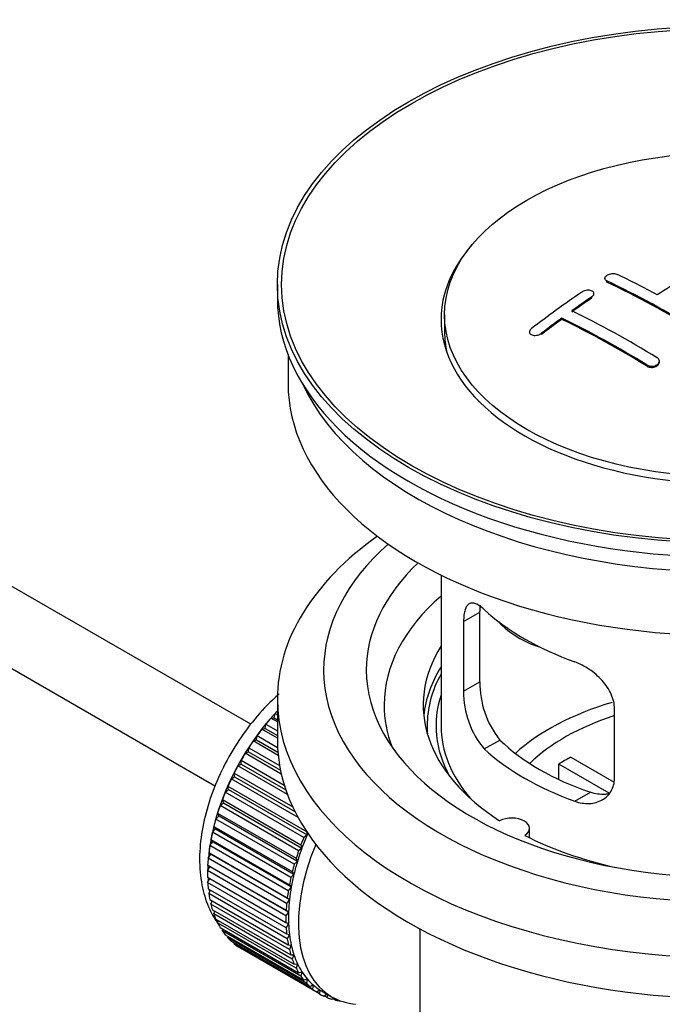
# Model space of a CAD drawing. Units: millimetres. Extents: x 0 to 1478, y 0 to 1768.
# Drawn here: x 1196 to 1242, y 153 to 222 of the extents above; entities that cross this region are included whole.
import ezdxf
from ezdxf import colors
from ezdxf.entities.mleader import LeaderData, LeaderLine
from ezdxf.math import Vec2, Vec3

# ---------------------------------------------------------------- set-up
doc = ezdxf.new("R2010")
doc.units = ezdxf.units.MM
doc.layers.add('DV6_Défaut', color=7, linetype='Continuous')
doc.layers.add('Défaut', color=7, linetype='Continuous')

# ---------------------------------------------------------------- blocks, each defined once
blk = doc.blocks.new('_DOT')
at = {"color": 0}
blk.add_line((0, 0), (-1, 0), dxfattribs=at)
at = {"color": 0, "const_width": 0.333}
blk.add_lwpolyline([(-0.1665, 0, 1), (0.1665, 0, 1)], format="xyb", close=True, dxfattribs=at)
blk = doc.blocks.new('SE5')
at = {"layer": 'DV6_Défaut', "color": 7, "linetype": 'Continuous'}
for p, q in [((1212.641, 172.588), (1113.286, 229.95)), ((1111.008, 225.492), (1210.16, 168.247)), ((1237.527, 203.952), (1237.527, 203.87)), ((1237.674, 203.683), (1237.674, 203.766)), ((1214.512, 203.507), (1214.512, 202.527)), ((1236.76, 202.785), (1236.76, 202.867)), ((1236.613, 202.564), (1236.613, 202.647)), ((1226.262, 201.384), (1226.262, 200.159)), ((1234.492, 201.058), (1234.492, 201.141)), ((1232.224, 200.179), (1232.224, 200.096)), ((1233.078, 200), (1233.078, 200.083)), ((1215.262, 198.582), (1215.262, 196.566)), ((1241.356, 198.045), (1241.356, 198.127)), ((1240.502, 197.761), (1240.502, 197.843)), ((1226.012, 183.081), (1226.012, 172.48)), ((1227.598, 179.812), (1228.75, 180.477)), ((1228.75, 175.578), (1228.75, 180.477)), ((1227.598, 179.812), (1227.598, 174.913)), ((1227.598, 174.913), (1228.75, 175.578)), ((1214.512, 174.358), (1214.512, 171.5)), ((1214.276, 173.047), (1214.348, 173.353)), ((1214.348, 173.353), (1214.512, 173.258)), ((1238.205, 168.789), (1238.205, 173.688)), ((1213.647, 172.294), (1213.698, 172.594)), ((1213.698, 172.594), (1214.512, 172.124)), ((1214.052, 173.018), (1214.276, 173.047)), ((1214.512, 172.753), (1214.052, 173.018)), ((1214.276, 173.047), (1214.512, 172.911)), ((1213.052, 171.496), (1213.081, 171.788)), ((1213.081, 171.788), (1214.526, 170.954)), ((1213.417, 172.237), (1213.647, 172.294)), ((1214.512, 171.605), (1213.417, 172.237)), ((1213.647, 172.294), (1214.512, 171.795)), ((1212.816, 171.412), (1213.052, 171.496)), ((1214.569, 170.4), (1212.816, 171.412)), ((1213.052, 171.496), (1214.548, 170.632)), ((1229.05, 170.852), (1230.141, 171.482)), ((1212.255, 170.55), (1212.494, 170.66)), ((1214.79, 169.086), (1212.255, 170.55)), ((1212.494, 170.66), (1212.502, 170.941)), ((1212.494, 170.66), (1214.729, 169.369)), ((1212.502, 170.941), (1214.668, 169.691)), ((1211.738, 169.657), (1211.978, 169.792)), ((1215.229, 167.641), (1211.738, 169.657)), ((1211.978, 169.792), (1211.964, 170.061)), ((1211.964, 170.061), (1215.001, 168.308)), ((1211.978, 169.792), (1215.105, 167.987)), ((1237.83, 167.732), (1234.282, 169.781)), ((1234.282, 168.711), (1234.282, 169.781)), ((1235.13, 170.271), (1238.174, 168.513)), ((1211.508, 168.901), (1211.473, 169.154)), ((1211.473, 169.154), (1215.593, 166.776)), ((1211.269, 168.741), (1211.508, 168.901)), ((1215.973, 166.025), (1211.269, 168.741)), ((1211.508, 168.901), (1215.75, 166.452)), ((1210.852, 167.809), (1211.088, 167.991)), ((1216.368, 164.624), (1210.852, 167.809)), ((1211.088, 167.991), (1211.033, 168.228)), ((1211.033, 168.228), (1216.548, 165.044)), ((1211.088, 167.991), (1216.604, 164.807)), ((1235.414, 167.178), (1236.505, 167.808)), ((1210.491, 166.868), (1210.722, 167.073)), ((1216.006, 163.684), (1210.491, 166.868)), ((1210.722, 167.073), (1210.646, 167.291)), ((1210.646, 167.291), (1216.161, 164.106)), ((1210.722, 167.073), (1216.238, 163.888)), ((1210.413, 166.151), (1210.316, 166.349)), ((1210.316, 166.349), (1215.831, 163.164)), ((1210.187, 165.927), (1210.413, 166.151)), ((1215.703, 162.742), (1210.187, 165.927)), ((1210.413, 166.151), (1215.928, 162.967)), ((1209.945, 164.992), (1210.162, 165.235)), ((1215.46, 161.808), (1209.945, 164.992)), ((1210.162, 165.235), (1210.046, 165.41)), ((1210.046, 165.41), (1215.561, 162.226)), ((1210.162, 165.235), (1215.677, 162.05)), ((1216.604, 164.807), (1216.368, 164.624)), ((1216.548, 165.044), (1216.604, 164.807)), ((1232.236, 164.608), (1232.236, 165.274)), ((1209.765, 164.071), (1209.972, 164.331)), ((1209.972, 164.331), (1209.838, 164.482)), ((1209.838, 164.482), (1215.353, 161.298)), ((1209.972, 164.331), (1215.487, 161.146)), ((1216.161, 164.106), (1216.238, 163.888)), ((1209.649, 163.173), (1209.845, 163.446)), ((1209.845, 163.446), (1209.693, 163.573)), ((1209.693, 163.573), (1215.208, 160.389)), ((1215.28, 160.887), (1209.765, 164.071)), ((1209.845, 163.446), (1215.36, 160.262)), ((1216.238, 163.888), (1216.006, 163.684)), ((1215.164, 159.988), (1209.649, 163.173)), ((1215.928, 162.967), (1215.703, 162.742)), ((1215.831, 163.164), (1215.928, 162.967)), ((1209.598, 162.303), (1209.781, 162.588)), ((1215.114, 159.119), (1209.598, 162.303)), ((1209.781, 162.588), (1209.613, 162.689)), ((1209.613, 162.689), (1215.128, 159.505)), ((1209.781, 162.588), (1215.296, 159.404)), ((1215.677, 162.05), (1215.46, 161.808)), ((1215.561, 162.226), (1215.677, 162.05)), ((1209.598, 161.839), (1215.114, 158.654)), ((1209.613, 161.469), (1209.767, 161.741)), ((1215.128, 158.285), (1209.613, 161.469)), ((1209.649, 161.027), (1215.164, 157.843)), ((1209.693, 160.678), (1209.819, 160.929)), ((1215.208, 157.494), (1209.693, 160.678)), ((1215.487, 161.146), (1215.28, 160.887)), ((1215.353, 161.298), (1215.487, 161.146)), ((1209.765, 160.262), (1215.28, 157.078)), ((1209.838, 159.936), (1209.937, 160.163)), ((1215.353, 156.751), (1209.838, 159.936)), ((1215.36, 160.262), (1215.164, 159.988)), ((1215.208, 160.389), (1215.36, 160.262)), ((1209.945, 159.55), (1215.46, 156.365)), ((1210.046, 159.248), (1210.121, 159.448)), ((1215.561, 156.064), (1210.046, 159.248)), ((1215.296, 159.404), (1215.114, 159.119)), ((1215.128, 159.505), (1215.296, 159.404)), ((1210.187, 158.895), (1215.703, 155.711)), ((1210.316, 158.622), (1210.369, 158.79)), ((1215.831, 155.437), (1210.316, 158.622)), ((1215.114, 158.654), (1215.296, 158.58)), ((1215.296, 158.58), (1215.128, 158.285)), ((1210.491, 158.304), (1216.006, 155.12)), ((1210.646, 158.06), (1210.679, 158.195)), ((1216.161, 154.876), (1210.646, 158.06)), ((1224.512, 158.208), (1224.512, 141.045)), ((1210.852, 157.781), (1216.368, 154.597)), ((1211.033, 157.569), (1211.051, 157.666)), ((1216.548, 154.385), (1211.033, 157.569)), ((1211.269, 157.33), (1216.784, 154.146)), ((1211.473, 157.152), (1211.48, 157.208)), ((1215.164, 157.843), (1215.36, 157.796)), ((1215.36, 157.796), (1215.208, 157.494)), ((1216.989, 153.968), (1211.473, 157.152)), ((1211.738, 156.955), (1217.253, 153.771)), ((1211.964, 156.813), (1211.965, 156.824)), ((1217.48, 153.628), (1211.964, 156.813)), ((1215.28, 157.078), (1215.487, 157.058)), ((1215.487, 157.058), (1215.353, 156.751)), ((1215.46, 156.365), (1215.677, 156.373)), ((1215.677, 156.373), (1215.561, 156.064)), ((1215.703, 155.711), (1215.928, 155.746)), ((1215.928, 155.746), (1215.831, 155.437)), ((1216.006, 155.12), (1216.238, 155.183)), ((1216.238, 155.183), (1216.161, 154.876)), ((1216.368, 154.597), (1216.604, 154.687)), ((1216.604, 154.687), (1216.548, 154.385)), ((1216.784, 154.146), (1217.023, 154.262)), ((1217.023, 154.262), (1216.989, 153.968)), ((1217.253, 153.771), (1217.493, 153.912)), ((1217.493, 153.912), (1217.48, 153.628)), ((1217.618, 153.837), (1218.325, 153.429)), ((1217.77, 153.475), (1217.986, 153.625)), ((1218.017, 153.369), (1217.799, 153.495)), ((1218.01, 153.611), (1218.017, 153.369)), ((1218.332, 153.261), (1218.453, 153.358)), ((1218.597, 153.191), (1218.392, 153.309)), ((1218.585, 153.292), (1218.597, 153.191)), ((1218.932, 153.129), (1218.946, 153.142))]:
    blk.add_line(p, q, dxfattribs=at)
for centre, radius, start, end in [((1235.07, 175.44), 6.321, 178.7495, 218.76651), ((1233.735, 174.817), 6.137, 179.1058, 220.24344)]:
    blk.add_arc(centre, radius, start, end, dxfattribs=at)
for centre, major_axis in [((1246.012, 203.507), (-31.5, 0)), ((1246.012, 203.507), (-31.2, 0)), ((1246.012, 201.384), (-19.75, 0))]:
    blk.add_ellipse(centre, major_axis=major_axis, ratio=0.57735, dxfattribs=at)
for centre, major_axis, ratio, start_param, end_param in [((1246.012, 201.057), (-20, 0), 0.57735, 5.812697, 6.283185), ((1246.012, 201.057), (-20, 0), 0.57735, 0, 3.612081), ((1244.156, 142.23), (38.183, 66.136), 0.57735, 0.774495, 0.839996), ((1242.358, 139.049), (-38.119, 66.023), 0.57735, -0.816564, -0.698397), ((1242.358, 139.049), (-38.068, 65.936), 0.57735, -0.816605, -0.698282), ((1243.065, 139.458), (-38.149, 66.076), 0.57735, -0.750995, -0.698467), ((1240.974, 144.067), (38.04, 65.886), 0.57735, 0.879748, 0.946019), ((1246.012, 202.527), (-31.5, 0), 0.57735, 0, 3.141593), ((1241.681, 143.659), (38.083, 65.962), 0.57735, 0.87964, 0.906051), ((1241.681, 143.659), (38.033, 65.875), 0.57735, 0.879764, 0.906211), ((1239.529, 137.416), (-37.93, 65.697), 0.57735, -0.816719, -0.704578), ((1241.681, 143.659), (38.083, 65.962), 0.57735, 0.919287, 0.945834), ((1241.681, 143.659), (38.033, 65.875), 0.57735, 0.919465, 0.946047), ((1238.822, 137.008), (-37.866, 65.586), 0.57735, -0.816772, -0.704441), ((1238.822, 137.008), (-37.816, 65.499), 0.57735, -0.816814, -0.704333), ((1246.012, 200.159), (-19.75, 0), 0.57735, 0, 0.122647), ((1246.012, 196.566), (-30.75, 0), 0.57735, 0, 3.141593), ((1246.012, 201.057), (-30.75, 0), 0.57735, 0.25974, 2.881853), ((1246.012, 174.358), (-31.5, 0), 0.57735, 5.60183, 6.283185), ((1246.012, 174.358), (-31.5, 0), 0.57735, 0, 3.822948), ((1246.012, 176.399), (-28.25, 0), 0.57735, 5.708569, 6.283185), ((1246.012, 176.399), (-28.25, 0), 0.57735, 0, 3.716209), ((1246.012, 176.399), (-25.25, 0), 0.57735, 5.739722, 6.283185), ((1246.012, 176.399), (-25.25, 0), 0.57735, 0, 3.685056), ((1246.012, 173.949), (-23.999, 0), 0.57735, 5.697563, 6.283185), ((1246.012, 186.768), (-20, 0), 0.57735, 0.558455, 1.012341), ((1233.679, 181.955), (-4.535, 2.105), 0.788675, 1.081911, 1.762437), ((1246.012, 173.949), (21.25, 0), 0.57735, 2.796891, 3.868159), ((1246.012, 172.48), (21.25, 0), 0.57735, 2.796891, 3.081661), ((1246.012, 172.48), (-20.976, 0), 0.57735, 5.976935, 6.283185), ((1246.012, 172.48), (20.35, 0), 0.57735, 2.955859, 3.445055), ((1246.012, 173.949), (-23.999, 0), 0.57735, 0, 0.21583), ((1246.012, 165.131), (-17.5, 0), 0.57735, 5.185257, 5.717814), ((1217.586, 166.846), (5.625, 9.743), 0.57735, 1.182193, 2.254983), ((1217.727, 166.764), (5.75, 9.959), 0.57735, 1.191961, 1.214048), ((1246.012, 165.131), (-16, 0), 0.57735, 5.222101, 5.748726), ((1217.727, 166.764), (5.75, 9.959), 0.57735, 1.254346, 1.303808), ((1246.012, 172.48), (-20.976, 0), 0.57735, 0, 0.04768), ((1246.012, 172.48), (-20, 0), 0.57735, 0, 0.458666), ((1217.727, 166.764), (5.75, 9.959), 0.57735, 1.344106, 1.393567), ((1217.727, 166.764), (5.75, 9.959), 0.57735, 1.433866, 1.483327), ((1246.012, 171.5), (-31.5, 0), 0.57735, 0, 3.141593), ((1246.012, 176.97), (-18.5, 0), 0.57735, 0.53969, 1.031106), ((1217.727, 166.764), (-5.75, -9.959), 0.57735, 4.665218, 4.71468), ((1246.012, 176.97), (-20, 0), 0.57735, 0.558455, 1.012341), ((1217.727, 166.764), (-5.75, -9.959), 0.57735, 4.754978, 4.804439), ((1246.012, 163.498), (-16, 0), 0.57735, -0.822907, -0.747889), ((1217.727, 166.764), (-5.75, -9.959), 0.57735, -1.438447, -1.388986), ((1217.727, 166.764), (-5.75, -9.959), 0.57735, -1.348688, -1.299226), ((1217.727, 166.764), (-5.75, -9.959), 0.57735, -1.258928, -1.209466), ((1217.727, 166.764), (-5.75, -9.959), 0.57735, -1.169168, -1.119707), ((1230.986, 165.274), (-1.25, 0), 0.57735, 2.38561, 5.468371), ((1217.727, 166.764), (-5.75, -9.959), 0.57735, -1.079408, -1.029947), ((1223.243, 163.58), (-5.625, -9.743), 0.57735, -1.368837, -1.279077), ((1246.012, 173.949), (21.25, 0), 0.57735, 3.985823, 4.340705), ((1223.95, 163.172), (-5.625, -9.743), 0.57735, 4.939342, 6.283185), ((1223.243, 163.58), (-5.75, -9.959), 0.57735, -1.348688, -1.299226), ((1217.727, 166.764), (-5.75, -9.959), 0.57735, -0.989648, -0.940187), ((1223.243, 163.58), (-5.75, -9.959), 0.57735, -1.258928, -1.209466), ((1223.243, 163.58), (-5.625, -9.743), 0.57735, -1.279077, -1.189317), ((1217.727, 166.764), (-5.75, -9.959), 0.57735, -0.899889, -0.850427), ((1223.243, 163.58), (-5.75, -9.959), 0.57735, -1.169168, -1.119707), ((1223.243, 163.58), (-5.625, -9.743), 0.57735, -1.189317, -1.099557), ((1217.727, 166.764), (-5.75, -9.959), 0.57735, -0.810129, -0.760668), ((1217.586, 166.846), (5.625, 9.743), 0.57735, -3.97227, -3.938075), ((1223.243, 163.58), (-5.625, -9.743), 0.57735, -1.099557, -1.009798), ((1217.727, 166.764), (-5.75, -9.959), 0.57735, -0.720369, -0.670908), ((1217.586, 166.846), (5.625, 9.743), 0.57735, -3.878615, -3.848215), ((1223.243, 163.58), (-5.75, -9.959), 0.57735, -1.079408, -1.029947), ((1217.727, 166.764), (-5.75, -9.959), 0.57735, -0.630609, -0.581148), ((1217.586, 166.846), (5.625, 9.743), 0.57735, -3.783987, -3.758625), ((1223.243, 163.58), (-5.75, -9.959), 0.57735, -0.989648, -0.940187), ((1223.243, 163.58), (-5.625, -9.743), 0.57735, -1.009798, -0.920038), ((1217.727, 166.764), (-5.75, -9.959), 0.57735, -0.540849, -0.491388), ((1223.243, 163.58), (-5.75, -9.959), 0.57735, -0.899889, -0.850427), ((1223.243, 163.58), (-5.625, -9.743), 0.57735, -0.920038, -0.830278), ((1217.727, 166.764), (-5.75, -9.959), 0.57735, -0.45109, -0.401628), ((1223.243, 163.58), (-5.625, -9.743), 0.57735, -0.830278, -0.740518), ((1217.727, 166.764), (-5.75, -9.959), 0.57735, -0.36133, -0.311869), ((1223.243, 163.58), (-5.75, -9.959), 0.57735, -0.810129, -0.760668), ((1223.243, 163.58), (-5.625, -9.743), 0.57735, -0.740518, -0.650758), ((1217.727, 166.764), (-5.75, -9.959), 0.57735, -0.27157, -0.222109), ((1223.243, 163.58), (-5.75, -9.959), 0.57735, -0.720369, -0.670908), ((1217.727, 166.764), (-5.75, -9.959), 0.57735, -0.18181, -0.132349), ((1223.243, 163.58), (-5.75, -9.959), 0.57735, -0.630609, -0.581148), ((1223.243, 163.58), (-5.625, -9.743), 0.57735, -0.650758, -0.560999), ((1217.727, 166.764), (-5.75, -9.959), 0.57735, 6.191135, 6.240596), ((1223.243, 163.58), (-5.75, -9.959), 0.57735, -0.540849, -0.491388), ((1223.243, 163.58), (-5.625, -9.743), 0.57735, -0.560999, -0.471239), ((1223.243, 163.58), (-5.75, -9.959), 0.57735, -0.45109, -0.401628), ((1223.243, 163.58), (-5.625, -9.743), 0.57735, -0.471239, -0.381479), ((1223.243, 163.58), (-5.75, -9.959), 0.57735, -0.36133, -0.311869), ((1223.243, 163.58), (-5.625, -9.743), 0.57735, -0.381479, -0.291719), ((1223.243, 163.58), (-5.625, -9.743), 0.57735, -0.291719, -0.20196), ((1223.243, 163.58), (-5.75, -9.959), 0.57735, -0.27157, -0.222109), ((1223.243, 163.58), (-5.625, -9.743), 0.57735, 6.081226, 6.170986), ((1223.243, 163.58), (-5.75, -9.959), 0.57735, -0.18181, -0.132349), ((1223.243, 163.58), (-5.75, -9.959), 0.57735, 6.191135, 6.240596), ((1223.243, 163.58), (-5.625, -9.743), 0.57735, 6.170986, 6.260745), ((1223.243, 163.58), (5.625, 9.743), 0.57735, 3.119153, 3.141593), ((1223.243, 163.58), (5.75, 9.959), 0.57735, 3.139302, 3.188763), ((1223.243, 163.58), (-5.75, -9.959), 0.57735, 0.087469, 0.13693), ((1223.95, 163.172), (-5.625, -9.743), 0.57735, 0, 0.267463), ((1223.243, 163.58), (-5.75, -9.959), 0.57735, 0.177229, 0.22669)]:
    blk.add_ellipse(centre, major_axis=major_axis, ratio=ratio, start_param=start_param, end_param=end_param, dxfattribs=at)
for points, knots in [([(1237.674, 203.766), (1237.634, 203.784), (1237.601, 203.808), (1237.577, 203.834), (1237.553, 203.86), (1237.537, 203.89), (1237.53, 203.921), (1237.524, 203.952), (1237.527, 203.984), (1237.54, 204.016), (1237.552, 204.047), (1237.574, 204.079), (1237.604, 204.108), (1237.633, 204.137), (1237.671, 204.164), (1237.715, 204.188), (1237.758, 204.211), (1237.808, 204.231), (1237.861, 204.246), (1237.914, 204.261), (1237.97, 204.271), (1238.026, 204.276), (1238.083, 204.281), (1238.139, 204.28), (1238.192, 204.274), (1238.246, 204.268), (1238.296, 204.257), (1238.34, 204.241), (1238.354, 204.236), (1238.368, 204.23), (1238.381, 204.224)], [0, 0, 0, 0, 0.107142, 0.107142, 0.107142, 0.214439, 0.214439, 0.214439, 0.321322, 0.321322, 0.321322, 0.427866, 0.427866, 0.427866, 0.534455, 0.534455, 0.534455, 0.641451, 0.641451, 0.641451, 0.74904, 0.74904, 0.74904, 0.857152, 0.857152, 0.857152, 0.965487, 0.965487, 0.965487, 1, 1, 1, 1]), ([(1236.613, 202.647), (1236.652, 202.674), (1236.686, 202.704), (1236.71, 202.736), (1236.734, 202.768), (1236.75, 202.801), (1236.756, 202.834), (1236.763, 202.867), (1236.759, 202.9), (1236.747, 202.93), (1236.735, 202.961), (1236.713, 202.989), (1236.684, 203.013), (1236.655, 203.038), (1236.617, 203.058), (1236.574, 203.074), (1236.53, 203.09), (1236.48, 203.101), (1236.428, 203.106), (1236.375, 203.112), (1236.318, 203.112), (1236.262, 203.106), (1236.206, 203.1), (1236.149, 203.089), (1236.096, 203.072), (1236.042, 203.056), (1235.991, 203.034), (1235.947, 203.009), (1235.933, 203.001), (1235.919, 202.992), (1235.906, 202.983)], [0, 0, 0, 0, 0.106753, 0.106753, 0.106753, 0.213671, 0.213671, 0.213671, 0.320065, 0.320065, 0.320065, 0.426171, 0.426171, 0.426171, 0.532562, 0.532562, 0.532562, 0.639684, 0.639684, 0.639684, 0.747671, 0.747671, 0.747671, 0.856287, 0.856287, 0.856287, 0.96501, 0.96501, 0.96501, 1, 1, 1, 1]), ([(1232.37, 200.419), (1232.331, 200.389), (1232.298, 200.355), (1232.273, 200.32), (1232.249, 200.285), (1232.233, 200.248), (1232.227, 200.213), (1232.221, 200.178), (1232.224, 200.142), (1232.237, 200.111), (1232.249, 200.079), (1232.271, 200.05), (1232.3, 200.025), (1232.33, 200), (1232.367, 199.979), (1232.41, 199.964), (1232.453, 199.949), (1232.502, 199.939), (1232.554, 199.935), (1232.606, 199.93), (1232.662, 199.932), (1232.718, 199.94), (1232.774, 199.948), (1232.831, 199.961), (1232.885, 199.98), (1232.938, 199.999), (1232.99, 200.024), (1233.034, 200.053), (1233.05, 200.062), (1233.064, 200.072), (1233.078, 200.083)], [0, 0, 0, 0, 0.107463, 0.107463, 0.107463, 0.215143, 0.215143, 0.215143, 0.321522, 0.321522, 0.321522, 0.426592, 0.426592, 0.426592, 0.531395, 0.531395, 0.531395, 0.637057, 0.637057, 0.637057, 0.744336, 0.744336, 0.744336, 0.853318, 0.853318, 0.853318, 0.963351, 0.963351, 0.963351, 1, 1, 1, 1]), ([(1240.502, 197.843), (1240.541, 197.819), (1240.588, 197.8), (1240.638, 197.786), (1240.688, 197.773), (1240.742, 197.765), (1240.797, 197.764), (1240.853, 197.763), (1240.91, 197.768), (1240.964, 197.779), (1241.018, 197.79), (1241.071, 197.807), (1241.118, 197.829), (1241.166, 197.852), (1241.209, 197.879), (1241.244, 197.91), (1241.28, 197.942), (1241.308, 197.977), (1241.327, 198.014), (1241.346, 198.05), (1241.356, 198.089), (1241.356, 198.127), (1241.356, 198.165), (1241.346, 198.202), (1241.327, 198.237), (1241.308, 198.271), (1241.28, 198.304), (1241.245, 198.331), (1241.234, 198.34), (1241.222, 198.348), (1241.209, 198.356)], [0, 0, 0, 0, 0.105971, 0.105971, 0.105971, 0.212063, 0.212063, 0.212063, 0.318272, 0.318272, 0.318272, 0.425145, 0.425145, 0.425145, 0.532921, 0.532921, 0.532921, 0.641453, 0.641453, 0.641453, 0.750258, 0.750258, 0.750258, 0.858724, 0.858724, 0.858724, 0.966387, 0.966387, 0.966387, 1, 1, 1, 1]), ([(1240.502, 197.761), (1240.541, 197.737), (1240.588, 197.717), (1240.638, 197.704), (1240.688, 197.69), (1240.742, 197.683), (1240.797, 197.681), (1240.853, 197.68), (1240.91, 197.685), (1240.964, 197.696), (1241.018, 197.707), (1241.071, 197.725), (1241.118, 197.747), (1241.166, 197.769), (1241.209, 197.797), (1241.244, 197.828), (1241.28, 197.859), (1241.308, 197.895), (1241.327, 197.931), (1241.346, 197.968), (1241.356, 198.007), (1241.356, 198.045), (1241.356, 198.045), (1241.356, 198.045), (1241.356, 198.045)], [0, 0, 0, 0, 0.141202, 0.141202, 0.141202, 0.282564, 0.282564, 0.282564, 0.424082, 0.424082, 0.424082, 0.566487, 0.566487, 0.566487, 0.7101, 0.7101, 0.7101, 0.854722, 0.854722, 0.854722, 0.999709, 0.999709, 0.999709, 1, 1, 1, 1]), ([(1229.05, 180.65), (1228.943, 180.749), (1228.84, 180.832), (1228.642, 180.966), (1228.546, 181.018), (1228.367, 181.088), (1228.283, 181.106), (1228.129, 181.106), (1228.057, 181.089), (1227.929, 181.019), (1227.873, 180.967), (1227.775, 180.826), (1227.733, 180.737), (1227.666, 180.527), (1227.641, 180.406), (1227.607, 180.13), (1227.598, 179.977), (1227.598, 179.812)], [0, 0, 0, 0, 0.125, 0.125, 0.25, 0.25, 0.375, 0.375, 0.5, 0.5, 0.625, 0.625, 0.75, 0.75, 0.875, 0.875, 1, 1, 1, 1]), ([(1228.75, 180.477), (1228.75, 180.643), (1228.758, 180.794), (1228.776, 180.943), (1228.777, 180.956), (1228.779, 180.968)], [0, 0, 0, 0, 0.914685, 0.914685, 1, 1, 1, 1]), ([(1238.205, 173.688), (1238.205, 173.853), (1238.185, 174.021), (1238.106, 174.359), (1238.047, 174.532), (1237.895, 174.869), (1237.803, 175.034), (1237.587, 175.357), (1237.465, 175.513), (1237.201, 175.809), (1237.057, 175.951), (1236.753, 176.215), (1236.595, 176.337), (1236.269, 176.56), (1236.098, 176.662), (1235.757, 176.838), (1235.586, 176.914), (1235.414, 176.976)], [0, 0, 0, 0, 0.125, 0.125, 0.25, 0.25, 0.375, 0.375, 0.5, 0.5, 0.625, 0.625, 0.75, 0.75, 0.875, 0.875, 1, 1, 1, 1]), ([(1214.637, 174.723), (1214.478, 174.583), (1213.812, 173.973), (1212.728, 172.786), (1211.479, 171.019), (1210.449, 169.109), (1209.669, 167.114), (1209.173, 165.099), (1208.988, 163.122), (1209.142, 161.315), (1209.595, 159.798), (1210.057, 158.976), (1210.305, 158.623)], [0, 0, 0, 0, 0.034291, 0.144853, 0.255014, 0.365061, 0.475421, 0.586502, 0.698838, 0.812724, 0.914781, 1, 1, 1, 1]), ([(1235.414, 167.178), (1235.586, 167.116), (1235.757, 167.072), (1236.096, 167.019), (1236.266, 167.01), (1236.595, 167.026), (1236.753, 167.052), (1237.055, 167.136), (1237.2, 167.196), (1237.465, 167.345), (1237.585, 167.434), (1237.8, 167.643), (1237.894, 167.762), (1238.046, 168.021), (1238.104, 168.161), (1238.184, 168.463), (1238.205, 168.623), (1238.205, 168.789)], [0, 0, 0, 0, 0.125, 0.125, 0.25, 0.25, 0.375, 0.375, 0.5, 0.5, 0.625, 0.625, 0.75, 0.75, 0.875, 0.875, 1, 1, 1, 1]), ([(1237.843, 167.697), (1237.744, 167.678), (1237.643, 167.665), (1237.373, 167.648), (1237.2, 167.655), (1236.854, 167.705), (1236.68, 167.747), (1236.505, 167.808)], [0, 0, 0, 0, 0.23685, 0.23685, 0.618425, 0.618425, 1, 1, 1, 1])]:
    blk.add_open_spline(points, degree=3, knots=knots, dxfattribs=at)

msp = doc.modelspace()

# ---------------------------------------------------------------- block references
at = {"layer": 'Défaut'}
msp.add_blockref('SE5', (0, 0), dxfattribs=at)

# ---------------------------------------------------------------- leaders
at = {"layer": 'Défaut', "color": 7, "linetype": 'Continuous'}
ml = msp.add_multileader_mtext('Standard', dxfattribs=at)
ml.set_content('{\\pxsm0.9;\\fSolid Edge ISO|b1||i0||c0|p34;\\W1.;27/11/2017\\P}', color=256)
ml.set_leader_properties()
ml.set_arrow_properties(name='DOT')
ml.build(insert=Vec2(0, 0))
ml.multileader.update_dxf_attribs({"leader_type": 0, "dogleg_length": 0, "arrow_head_size": 12})
ctx = ml.context
ctx.base_point, ctx.char_height, ctx.arrow_head_size, ctx.landing_gap_size = Vec3(1390.407, 1750.708), 12, 12, 4.2
notes = []
notes.append((ctx, [(0, (0, 0, 0), (0, 0), (1, 0), 1, [])]))
ctx.mtext.insert = Vec3(1392.407, 1756.828)
for ctx, leaders in notes:
    for number, flags, end, landing, length, lines in leaders:
        leader = LeaderData()
        leader.index, (leader.has_last_leader_line, leader.has_dogleg_vector, leader.attachment_direction) = number, flags
        leader.last_leader_point, leader.dogleg_vector, leader.dogleg_length = Vec3(end), Vec3(landing), length
        for number, points, colour, breaks in lines:
            line = LeaderLine()
            line.index, line.vertices, line.color, line.breaks = number, Vec3.list(points), colors.encode_raw_color(colour), breaks
            leader.lines.append(line)
        ctx.leaders.append(leader)

doc.saveas('drawing.dxf')
